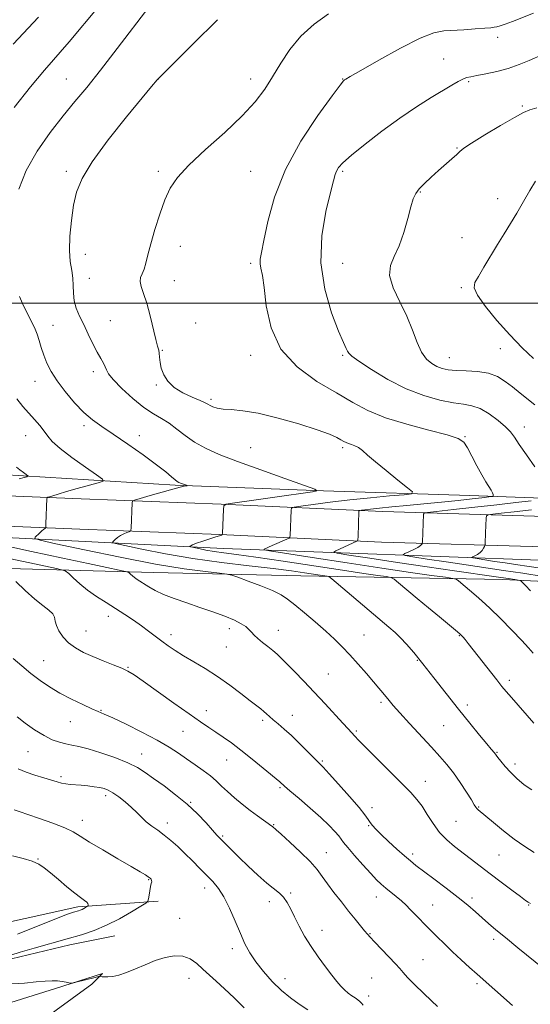
# Model space of a CAD drawing. Extents: x 2097300 to 2100200, y 314800 to 317700.
# Drawn here: x 2097628 to 2097849, y 316696 to 317123 of the extents above; entities that cross this region are included whole.
import ezdxf

# ---------------------------------------------------------------- set-up
doc = ezdxf.new("R2010")
doc.units = 0
doc.header["$MEASUREMENT"] = 0
for name, color, linetype, lineweight in [('32000', 7, 'Continuous', 0), ('DTM HARD BREAKLINE', 7, 'Continuous', 0), ('DTM SPOT ELEVATION', 2, 'Continuous', 13), ('INDEX CONTOUR', 41, 'Continuous', 13), ('INTERMEDIATE CONTOUR', 44, 'Continuous', 0)]:
    doc.layers.add(name, color=color, linetype=linetype, lineweight=lineweight)

msp = doc.modelspace()

# ---------------------------------------------------------------- linework, layer by layer
at = {"layer": '32000', "flags": 128}
msp.add_lwpolyline([(2100000, 317000), (2097500, 317000)], dxfattribs=at)
at = {"layer": 'DTM HARD BREAKLINE'}
for points in [[(2097500, 316928.981, 1201.04), (2097555.93, 316926.04, 1196.77), (2097619.89, 316925.54, 1192.7), (2097695.16, 316920.92, 1188.19), (2097759.54, 316918.48, 1185.94), (2097823.06, 316916.48, 1182.84), (2097893.85, 316913.81, 1177.01), (2097982.61, 316909.77, 1169.26), (2098052.77, 316910.94, 1165.23), (2098117.79, 316909.15, 1161.05), (2098146.88, 316908.16, 1158.64), (2098212.34, 316908.72, 1156.09), (2098254.71, 316913.23, 1154.46), (2098279.57, 316921.46, 1154.16), (2098293.72, 316929.31, 1154.59), (2098303.18, 316940.18, 1155.96)], [(2098293.2, 316895.67, 1152.72), (2098293.02, 316899.27, 1152.72), (2098234.12, 316898.26, 1153.5), (2098171.51, 316898, 1155.45), (2098088.51, 316899.29, 1159.99), (2098000.57, 316902.43, 1165.7), (2097928.47, 316902.21, 1171.67), (2097855.85, 316907.28, 1176.12), (2097785.22, 316909.43, 1181.3), (2097715.15, 316912.67, 1186.07), (2097654.33, 316914.96, 1189.11), (2097586.82, 316917.82, 1193.17), (2097532.21, 316918.81, 1197.04), (2097500, 316920.085, 1199.624)], [(2098293.25, 316886.07, 1152.72), (2098234.26, 316885.06, 1153.5), (2098171.44, 316884.8, 1155.45), (2098088.17, 316886.09, 1159.99), (2098000.35, 316889.23, 1165.7), (2097928.03, 316889.01, 1171.67), (2097855.19, 316894.09, 1176.12), (2097784.71, 316896.24, 1181.3), (2097714.6, 316899.48, 1186.07), (2097653.8, 316901.77, 1189.11), (2097586.42, 316904.63, 1193.17), (2097531.83, 316905.61, 1197.04), (2097500, 316906.87, 1199.594)], [(2097567.35, 316900.97, 1193.92), (2097716.2, 316893.48, 1185.13), (2097857.19, 316888.16, 1175.77), (2097972.88, 316883.38, 1167.11), (2098088.15, 316881.15, 1158.57), (2098200.44, 316880.21, 1152.82), (2098275.09, 316877.32, 1150.86), (2098296.54, 316870.42, 1149.63), (2098309.48, 316862.28, 1148.64), (2098312.3, 316829.29, 1150.52), (2098312.73, 316783.56, 1153.03), (2098312.39, 316709.55, 1154.67)], [(2097500, 316892.913, 1203.999), (2097585.99, 316885.76, 1198.5), (2097685.74, 316882.96, 1191.2), (2097749.75, 316881.61, 1188.88), (2097837.37, 316879.93, 1182.52), (2097924.35, 316875.71, 1176.62), (2098014.72, 316871.25, 1169.47), (2098096.82, 316870.67, 1163.53), (2098196.57, 316869.57, 1157.1), (2098265.68, 316866.71, 1154.42), (2098284.12, 316853.43, 1153.77), (2098295.96, 316836.36, 1155.14), (2098300.51, 316809.54, 1155.31), (2098303.49, 316763.38, 1157.42), (2098297.94, 316711.5, 1160.89), (2098289.95, 316637.74, 1164.2), (2098287.26, 316562.45, 1166.88), (2098286.14, 316503.33, 1168.8), (2098286.06, 316437.61, 1175.61), (2098286.36, 316364.23, 1184.06), (2098286.42, 316329.98, 1186.38), (2098290.54, 316300.82, 1185.72)], [(2097687.81, 316740.29, 1203.66), (2097652.92, 316737.9, 1206.34), (2097607.14, 316727.68, 1208.51), (2097599.88, 316719.63, 1208.95), (2097598.24, 316687.1, 1209.33), (2097612.45, 316679.16, 1208.44), (2097622.67, 316681.03, 1208.15), (2097635.03, 316686.72, 1206.97), (2097658.94, 316704.26, 1204.71), (2097663.64, 316708.92, 1203.76), (2097643.19, 316702.42, 1204.12), (2097614.01, 316693.2, 1204.27), (2097608.05, 316692.16, 1204.67), (2097601.68, 316693.89, 1204.35), (2097603.46, 316712.39, 1204.23), (2097620.49, 316714.44, 1203.68), (2097649.45, 316721.33, 1203.47), (2097669.03, 316725.28, 1203.15)]]:
    msp.add_polyline3d(points, dxfattribs=at)
at = {"layer": 'DTM SPOT ELEVATION'}
for p in [(2097835.04, 317115.4, 1181.6), (2097811.71, 317106.05, 1180.9), (2097647.89, 317097.27, 1188.89), (2097687.89, 317097.27, 1185.98), (2097727.89, 317097.27, 1184.59), (2097767.89, 317097.27, 1182.05), (2097822.51, 317096.16, 1179.8), (2097845.85, 317085.57, 1178.2), (2097817.43, 317067.3, 1178.1), (2097647.89, 317057.27, 1186.34), (2097687.89, 317057.27, 1184.32), (2097727.89, 317057.27, 1182.9), (2097767.89, 317057.27, 1179.75), (2097801.55, 317048.23, 1177.9), (2097835.16, 317045.39, 1176.8), (2097819.6, 317028.37, 1177.1), (2097697.42, 317024.64, 1183.3), (2097656.15, 317021.2, 1185.4), (2097727.89, 317017.27, 1182.31), (2097767.89, 317017.27, 1178.84), (2097657.92, 317010.68, 1184.9), (2097694.85, 317009.8, 1183.3), (2097819.37, 317006.7, 1176.3), (2097642.12, 316990.37, 1187.2), (2097667.03, 316992.41, 1184.9), (2097704.02, 316991.41, 1183.3), (2097689.62, 316979.54, 1183.9), (2097727.89, 316977.27, 1182.47), (2097767.89, 316977.27, 1180.18), (2097836.29, 316980.26, 1176.7), (2097814.1, 316976.31, 1177.2), (2097659.6, 316970.2, 1186.5), (2097634.27, 316965.99, 1188.7), (2097687.02, 316964.44, 1184.1), (2097710.76, 316958.16, 1183.7), (2097655.58, 316946.83, 1188.3), (2097630.24, 316942.47, 1190.9), (2097679.62, 316942.4, 1187.6), (2097846.64, 316946.19, 1179.4), (2097820.94, 316942.03, 1181.9), (2097727.89, 316937.27, 1185.08), (2097767.89, 316937.27, 1184.31), (2097666.13, 316863.97, 1194.6), (2097656.4, 316857.6, 1195.1), (2097718.67, 316858.62, 1192.5), (2097739.85, 316857.93, 1191.3), (2097693.35, 316856.09, 1193.5), (2097777.15, 316855.84, 1189.1), (2097818.43, 316855.55, 1186.1), (2097717.32, 316850.73, 1192.9), (2097638.05, 316844.8, 1197.1), (2097800.23, 316844.9, 1188.1), (2097674.63, 316841.82, 1195.9), (2097761.66, 316838.89, 1191.1), (2097840.17, 316836.18, 1185.6), (2097662.95, 316823.18, 1197.9), (2097708.75, 316823.09, 1195.4), (2097784.54, 316826.58, 1190.3), (2097821.93, 316825.46, 1187.6), (2097649.69, 316818.22, 1198.8), (2097733.08, 316818.82, 1194.3), (2097746.06, 316821, 1193.3), (2097698.59, 316814.09, 1196.8), (2097773.75, 316814.26, 1191.8), (2097811.7, 316816.5, 1188.9), (2097631.27, 316805.28, 1200.9), (2097680.58, 316804.21, 1199.3), (2097717.5, 316801.66, 1196.8), (2097759, 316801.2, 1193.8), (2097834.77, 316804.91, 1187.9), (2097842.62, 316799.84, 1187.6), (2097645.64, 316794.31, 1201.7), (2097740.62, 316789.54, 1196.2), (2097803.66, 316792.36, 1191.3), (2097665.07, 316786.05, 1202.4), (2097701.89, 316783.16, 1199.9), (2097780.51, 316780.89, 1193.5), (2097826.82, 316781.2, 1189.9), (2097654.84, 316775.45, 1203.4), (2097691.82, 316774.27, 1201.5), (2097737.86, 316773.56, 1197.9), (2097779.17, 316773.15, 1194.1), (2097817.06, 316774.97, 1190.9), (2097715.78, 316768.61, 1199.8), (2097635.63, 316758.67, 1205.9), (2097760.78, 316761.3, 1197.2), (2097798.19, 316760.84, 1193.6), (2097835.74, 316760.31, 1190.9), (2097683.67, 316749.71, 1204.1), (2097707.92, 316746.01, 1202.6), (2097745.23, 316743.91, 1199.8), (2097782.41, 316742.06, 1196.7), (2097823.9, 316741.74, 1193.6), (2097736.03, 316740.02, 1200.5), (2097806.86, 316738.58, 1195.2), (2097848.49, 316738.61, 1192.1), (2097697.14, 316732.91, 1203.1), (2097758.86, 316727.57, 1199.4), (2097779.66, 316726.17, 1197.9), (2097833.41, 316723.74, 1194.4), (2097719.97, 316719.64, 1202.5), (2097802.74, 316714.87, 1197.1), (2097701.1, 316706.73, 1204.7), (2097742.76, 316706.71, 1201.2), (2097780.43, 316706.96, 1199.1), (2097826.07, 316704.52, 1196.3), (2097779.09, 316699.2, 1199.5)]:
    msp.add_point(p, dxfattribs=at)
at = {"layer": 'INDEX CONTOUR'}
for points in [[(2097625.224, 317084.858, 1190), (2097632.414, 317093.858, 1190), (2097638.458, 317101.089, 1190), (2097649.169, 317113.454, 1190), (2097661.775, 317128.442, 1190)], [(2097851.173, 316928.928, 1180), (2097847.626, 316934.068, 1180), (2097844.483, 316938.561, 1180), (2097842.348, 316941.718, 1180), (2097840.643, 316944.034, 1180), (2097838.494, 316946.296, 1180), (2097835.279, 316949.054, 1180), (2097831.391, 316951.898, 1180), (2097827.474, 316954.179, 1180), (2097823.946, 316955.454, 1180), (2097820.314, 316956.112, 1180), (2097815.858, 316956.748, 1180), (2097810.046, 316957.895, 1180), (2097803.095, 316959.839, 1180), (2097795.411, 316962.807, 1180), (2097787.503, 316966.824, 1180), (2097780.296, 316971.122, 1180), (2097774.818, 316974.736, 1180), (2097771.76, 316976.969, 1180), (2097770.468, 316978.197, 1180), (2097769.947, 316979.066, 1180), (2097769.316, 316980.288, 1180), (2097768.131, 316982.835, 1180), (2097766.059, 316987.746, 1180), (2097763.031, 316995.707, 1180), (2097760.035, 317005.989, 1180), (2097758.324, 317017.514, 1180), (2097758.747, 317029.175, 1180), (2097760.538, 317039.752, 1180), (2097762.528, 317047.999, 1180), (2097763.811, 317053.079, 1180), (2097764.538, 317055.791, 1180), (2097765.123, 317057.344, 1180), (2097766.033, 317058.838, 1180), (2097767.96, 317060.949, 1180), (2097771.646, 317064.243, 1180), (2097777.538, 317069.044, 1180), (2097784.885, 317074.708, 1180), (2097792.64, 317080.346, 1180), (2097799.885, 317085.223, 1180), (2097806.224, 317089.213, 1180), (2097815.219, 317094.653, 1180), (2097817.954, 317096.259, 1180), (2097819.939, 317097.288, 1180), (2097821.565, 317097.889, 1180), (2097823.397, 317098.294, 1180), (2097826.047, 317098.752, 1180), (2097829.93, 317099.473, 1180), (2097834.67, 317100.513, 1180), (2097839.694, 317101.886, 1180), (2097844.483, 317103.559, 1180), (2097848.739, 317105.305, 1180), (2097854.745, 317107.971, 1180)], [(2097850.971, 316761.405, 1190), (2097846.865, 316764.058, 1190), (2097842.289, 316767.262, 1190), (2097837.594, 316770.871, 1190), (2097833.278, 316774.394, 1190), (2097826.605, 316780.017, 1190), (2097826.042, 316780.569, 1190), (2097825.622, 316781.133, 1190), (2097824.958, 316782.202, 1190), (2097823.677, 316784.287, 1190), (2097821.534, 316787.687, 1190), (2097818.806, 316791.85, 1190), (2097815.9, 316796.011, 1190), (2097813.081, 316799.644, 1190), (2097810.042, 316803.163, 1190), (2097806.329, 316807.22, 1190), (2097796.873, 316817.451, 1190), (2097792.689, 316822.032, 1190), (2097789.821, 316825.266, 1190), (2097787.977, 316827.445, 1190), (2097785.283, 316830.75, 1190), (2097783.599, 316832.76, 1190), (2097781.272, 316835.478, 1190), (2097778.127, 316839.101, 1190), (2097774.506, 316843.21, 1190), (2097770.884, 316847.24, 1190), (2097767.573, 316850.786, 1190), (2097764.263, 316854.102, 1190), (2097760.485, 316857.607, 1190), (2097755.972, 316861.555, 1190), (2097751.268, 316865.533, 1190), (2097747.116, 316868.966, 1190), (2097743.967, 316871.458, 1190), (2097741.082, 316873.346, 1190), (2097737.426, 316875.15, 1190), (2097732.368, 316877.231, 1190), (2097726.895, 316879.314, 1190), (2097722.396, 316880.968, 1190), (2097719.733, 316881.895, 1190), (2097717.642, 316882.351, 1190), (2097714.334, 316882.725, 1190), (2097708.291, 316883.385, 1190), (2097699.095, 316884.615, 1190), (2097686.604, 316886.675, 1190), (2097671.248, 316889.643, 1190), (2097655.75, 316892.872, 1190), (2097643.403, 316895.531, 1190), (2097636.622, 316897.033, 1190), (2097634.291, 316897.749, 1190), (2097634.41, 316898.295, 1190), (2097636.331, 316900.157, 1190), (2097637.33, 316901.086, 1190), (2097638.064, 316901.717, 1190), (2097638.543, 316902.08, 1190), (2097638.825, 316902.268, 1190), (2097638.972, 316902.422, 1190), (2097639.042, 316902.901, 1190), (2097639.098, 316904.113, 1190), (2097639.516, 316915.105, 1190), (2097639.565, 316915.456, 1190), (2097639.84, 316915.668, 1190), (2097640.574, 316915.92, 1190), (2097642.007, 316916.371, 1190), (2097644.381, 316917.088, 1190), (2097647.942, 316918.115, 1190), (2097652.697, 316919.439, 1190), (2097661.759, 316921.909, 1190), (2097663.863, 316922.616, 1190), (2097663.69, 316923.524, 1190), (2097661.092, 316925.413, 1190), (2097656.214, 316928.768, 1190), (2097650.375, 316932.909, 1190), (2097645.188, 316936.862, 1190), (2097641.844, 316939.897, 1190), (2097639.849, 316942.258, 1190), (2097638.288, 316944.436, 1190), (2097636.415, 316946.823, 1190), (2097634.175, 316949.441, 1190), (2097629.058, 316955.129, 1190), (2097626.456, 316958.374, 1190)], [(2097854.874, 316881.317, 1180), (2097846.02, 316882.697, 1180), (2097837.683, 316883.936, 1180), (2097821.39, 316886.292, 1180), (2097812.684, 316887.597, 1180), (2097804.55, 316888.844, 1180), (2097798.315, 316889.811, 1180), (2097794.959, 316890.364, 1180), (2097794.061, 316890.723, 1180), (2097794.853, 316891.194, 1180), (2097796.593, 316891.995, 1180), (2097798.665, 316892.986, 1180), (2097800.478, 316893.938, 1180), (2097801.585, 316894.666, 1180), (2097802.102, 316895.165, 1180), (2097802.29, 316895.474, 1180), (2097802.368, 316895.694, 1180), (2097802.413, 316896.18, 1180), (2097802.918, 316908.339, 1180), (2097803.147, 316908.75, 1180), (2097804.622, 316909.053, 1180), (2097808.608, 316909.507, 1180), (2097815.865, 316910.3, 1180), (2097825.144, 316911.326, 1180), (2097834.693, 316912.406, 1180), (2097843.007, 316913.383, 1180), (2097849.568, 316914.182, 1180)], [(2097776.665, 316695.173, 1200), (2097775.966, 316696.036, 1200), (2097775.234, 316696.794, 1200), (2097774.375, 316697.514, 1200), (2097773.272, 316698.304, 1200), (2097771.857, 316699.254, 1200), (2097770.25, 316700.398, 1200), (2097768.619, 316701.755, 1200), (2097767.054, 316703.377, 1200), (2097765.337, 316705.462, 1200), (2097763.173, 316708.239, 1200), (2097760.382, 316711.852, 1200), (2097757.233, 316716.079, 1200), (2097754.111, 316720.613, 1200), (2097751.335, 316725.164, 1200), (2097748.954, 316729.517, 1200), (2097746.954, 316733.476, 1200), (2097745.286, 316736.882, 1200), (2097743.771, 316739.718, 1200), (2097742.199, 316742.004, 1200), (2097740.356, 316743.851, 1200), (2097734.949, 316748.187, 1200), (2097731.071, 316751.59, 1200), (2097726.87, 316755.482, 1200), (2097722.977, 316759.205, 1200), (2097719.893, 316762.234, 1200), (2097717.589, 316764.554, 1200), (2097714.61, 316767.613, 1200), (2097713.273, 316769.035, 1200), (2097711.387, 316771.117, 1200), (2097708.561, 316774.257, 1200), (2097704.836, 316778.168, 1200), (2097700.36, 316782.396, 1200), (2097695.354, 316786.528, 1200), (2097690.32, 316790.321, 1200), (2097685.827, 316793.575, 1200), (2097682.198, 316796.176, 1200), (2097678.749, 316798.357, 1200), (2097674.547, 316800.436, 1200), (2097669.003, 316802.628, 1200), (2097662.907, 316804.722, 1200), (2097657.393, 316806.404, 1200), (2097653.3, 316807.46, 1200), (2097650.276, 316808.092, 1200), (2097647.673, 316808.605, 1200), (2097644.929, 316809.292, 1200), (2097641.831, 316810.402, 1200), (2097638.25, 316812.174, 1200), (2097634.178, 316814.712, 1200), (2097630.078, 316817.599, 1200), (2097626.533, 316820.285, 1200)]]:
    msp.add_polyline3d(points, dxfattribs=at)
at = {"layer": 'INTERMEDIATE CONTOUR'}
for points in [[(2097627.34, 317049.406, 1188), (2097630.547, 317057.6, 1188), (2097635.296, 317065.973, 1188), (2097640.938, 317074.045, 1188), (2097646.596, 317081.296, 1188), (2097651.68, 317087.508, 1188), (2097656.765, 317093.674, 1188), (2097662.712, 317101.092, 1188), (2097669.994, 317110.492, 1188), (2097683.785, 317128.533, 1188)], [(2097624.906, 317112.388, 1192), (2097635.897, 317124.16, 1192)], [(2097850.72, 316817.574, 1186), (2097841.032, 316828.718, 1186), (2097838.793, 316831.329, 1186), (2097836.947, 316833.571, 1186), (2097834.683, 316836.427, 1186), (2097822.346, 316852.188, 1186), (2097820.989, 316853.893, 1186), (2097820.184, 316854.875, 1186), (2097819.572, 316855.56, 1186), (2097818.646, 316856.412, 1186), (2097816.867, 316857.908, 1186), (2097809.792, 316863.732, 1186), (2097805.078, 316867.64, 1186), (2097800.125, 316871.792, 1186), (2097792.109, 316878.573, 1186), (2097790.123, 316880.188, 1186), (2097788.733, 316880.874, 1186), (2097786.748, 316881.216, 1186), (2097783.069, 316881.725, 1186), (2097776.967, 316882.6, 1186), (2097767.803, 316883.962, 1186), (2097742.072, 316887.883, 1186), (2097730.187, 316889.654, 1186), (2097721.783, 316890.83, 1186), (2097716.202, 316891.567, 1186), (2097712.131, 316892.139, 1186), (2097708.531, 316892.758, 1186), (2097705.446, 316893.367, 1186), (2097703.195, 316893.846, 1186), (2097701.986, 316894.117, 1186), (2097701.585, 316894.26, 1186), (2097701.649, 316894.4, 1186), (2097701.954, 316894.648, 1186), (2097702.749, 316895.074, 1186), (2097704.404, 316895.737, 1186), (2097707.09, 316896.65, 1186), (2097710.179, 316897.638, 1186), (2097712.844, 316898.476, 1186), (2097714.461, 316898.999, 1186), (2097715.211, 316899.259, 1186), (2097715.477, 316899.366, 1186), (2097715.587, 316899.494, 1186), (2097715.65, 316900.081, 1186), (2097716.087, 316910.424, 1186), (2097716.292, 316911.991, 1186), (2097717.304, 316912.698, 1186), (2097719.991, 316913.152, 1186), (2097731.366, 316914.738, 1186), (2097738.368, 316915.727, 1186), (2097754.695, 316918.087, 1186), (2097756.652, 316918.495, 1186), (2097755.751, 316919.214, 1186), (2097751.221, 316920.86, 1186), (2097742.811, 316923.816, 1186), (2097732.362, 316927.532, 1186), (2097722.237, 316931.227, 1186), (2097714.287, 316934.312, 1186), (2097708.315, 316936.977, 1186), (2097703.613, 316939.606, 1186), (2097699.567, 316942.461, 1186), (2097695.933, 316945.32, 1186), (2097692.559, 316947.837, 1186), (2097689.262, 316949.844, 1186), (2097685.73, 316951.872, 1186), (2097681.62, 316954.628, 1186), (2097676.806, 316958.538, 1186), (2097672.035, 316962.903, 1186), (2097668.271, 316966.745, 1186), (2097666.188, 316969.344, 1186), (2097665.289, 316971.02, 1186), (2097664.788, 316972.354, 1186), (2097664.029, 316973.874, 1186), (2097662.885, 316975.891, 1186), (2097661.363, 316978.666, 1186), (2097659.5, 316982.328, 1186), (2097657.466, 316986.491, 1186), (2097655.459, 316990.641, 1186), (2097653.67, 316994.379, 1186), (2097652.25, 316997.781, 1186), (2097651.341, 317001.037, 1186), (2097650.997, 317004.304, 1186), (2097650.929, 317007.591, 1186), (2097650.763, 317010.87, 1186), (2097650.248, 317014.207, 1186), (2097649.629, 317018.04, 1186), (2097649.275, 317022.9, 1186), (2097649.464, 317029.076, 1186), (2097650.12, 317035.899, 1186), (2097651.076, 317042.454, 1186), (2097652.353, 317048.201, 1186), (2097654.73, 317054.077, 1186), (2097659.173, 317061.392, 1186), (2097666.14, 317070.864, 1186), (2097674.051, 317080.852, 1186), (2097680.818, 317089.122, 1186), (2097684.87, 317094.021, 1186), (2097687.336, 317096.961, 1186), (2097687.869, 317097.542, 1186), (2097689.75, 317099.441, 1186), (2097694.511, 317104.18, 1186), (2097703.023, 317112.631, 1186), (2097713.503, 317123.057, 1186)], [(2097850.557, 316847.941, 1184), (2097848.539, 316850.275, 1184), (2097845.58, 316853.458, 1184), (2097841.241, 316857.944, 1184), (2097836.264, 316862.975, 1184), (2097831.679, 316867.495, 1184), (2097828.262, 316870.713, 1184), (2097825.754, 316872.928, 1184), (2097818.121, 316879.353, 1184), (2097817.15, 316880.057, 1184), (2097815.678, 316880.469, 1184), (2097812.441, 316880.942, 1184), (2097806.375, 316881.779, 1184), (2097797.208, 316883.079, 1184), (2097784.862, 316884.892, 1184), (2097769.805, 316887.174, 1184), (2097754.672, 316889.505, 1184), (2097742.642, 316891.373, 1184), (2097736.032, 316892.413, 1184), (2097733.728, 316892.855, 1184), (2097733.753, 316893.08, 1184), (2097737.316, 316894.681, 1184), (2097743.59, 316897.444, 1184), (2097744.601, 316897.923, 1184), (2097744.983, 316898.333, 1184), (2097745.062, 316899.028, 1184), (2097745.506, 316910.02, 1184), (2097745.695, 316910.916, 1184), (2097746.777, 316911.387, 1184), (2097749.678, 316911.836, 1184), (2097755.045, 316912.572, 1184), (2097762.402, 316913.529, 1184), (2097770.993, 316914.546, 1184), (2097779.981, 316915.48, 1184), (2097788.213, 316916.254, 1184), (2097794.456, 316916.806, 1184), (2097797.736, 316917.2, 1184), (2097798.136, 316917.986, 1184), (2097795.997, 316919.838, 1184), (2097791.819, 316923.155, 1184), (2097786.73, 316927.237, 1184), (2097782.017, 316931.109, 1184), (2097778.66, 316934.001, 1184), (2097776.41, 316935.958, 1184), (2097774.714, 316937.231, 1184), (2097773.128, 316938.054, 1184), (2097771.646, 316938.595, 1184), (2097770.37, 316939.007, 1184), (2097769.342, 316939.431, 1184), (2097768.346, 316939.961, 1184), (2097767.103, 316940.678, 1184), (2097765.247, 316941.676, 1184), (2097762.058, 316943.079, 1184), (2097756.731, 316945.022, 1184), (2097748.877, 316947.518, 1184), (2097739.794, 316950.094, 1184), (2097731.199, 316952.152, 1184), (2097724.455, 316953.273, 1184), (2097719.502, 316953.736, 1184), (2097715.924, 316953.995, 1184), (2097713.343, 316954.41, 1184), (2097711.528, 316954.963, 1184), (2097710.287, 316955.542, 1184), (2097709.348, 316956.087, 1184), (2097708.143, 316956.747, 1184), (2097706.022, 316957.722, 1184), (2097702.6, 316959.171, 1184), (2097698.537, 316961.082, 1184), (2097694.751, 316963.403, 1184), (2097691.972, 316966.056, 1184), (2097690.168, 316968.874, 1184), (2097689.117, 316971.668, 1184), (2097688.597, 316974.257, 1184), (2097688.385, 316976.498, 1184), (2097688.257, 316978.257, 1184), (2097688.013, 316979.577, 1184), (2097687.545, 316981.218, 1184), (2097686.765, 316984.113, 1184), (2097684.252, 316994.532, 1184), (2097682.795, 316999.963, 1184), (2097681.429, 317004.168, 1184), (2097680.384, 317007.212, 1184), (2097679.9, 317009.422, 1184), (2097680.127, 317011.137, 1184), (2097680.833, 317012.753, 1184), (2097681.693, 317014.68, 1184), (2097682.479, 317017.302, 1184), (2097683.354, 317020.909, 1184), (2097684.581, 317025.768, 1184), (2097686.333, 317031.932, 1184), (2097688.449, 317038.614, 1184), (2097690.681, 317044.816, 1184), (2097692.983, 317049.886, 1184), (2097696.121, 317054.556, 1184), (2097701.064, 317059.903, 1184), (2097708.331, 317066.654, 1184), (2097716.644, 317074.128, 1184), (2097724.274, 317081.294, 1184), (2097729.926, 317087.4, 1184), (2097734.033, 317092.826, 1184), (2097737.46, 317098.234, 1184), (2097740.977, 317104.098, 1184), (2097744.975, 317110.155, 1184), (2097749.749, 317115.954, 1184), (2097755.452, 317121.121, 1184), (2097761.675, 317125.597, 1184)], [(2097849.398, 316875, 1182), (2097847.156, 316877.308, 1182), (2097845.915, 316878.621, 1182), (2097845.259, 316879.286, 1182), (2097844.765, 316879.573, 1182), (2097844.013, 316879.726, 1182), (2097842.522, 316879.965, 1182), (2097839.591, 316880.407, 1182), (2097834.459, 316881.144, 1182), (2097816.395, 316883.682, 1182), (2097804.463, 316885.409, 1182), (2097791.641, 316887.331, 1182), (2097779.66, 316889.168, 1182), (2097770.478, 316890.592, 1182), (2097765.515, 316891.397, 1182), (2097764.048, 316891.859, 1182), (2097764.821, 316892.373, 1182), (2097774.049, 316896.552, 1182), (2097774.314, 316896.737, 1182), (2097774.429, 316897.265, 1182), (2097774.494, 316898.591, 1182), (2097774.924, 316909.583, 1182), (2097774.973, 316909.815, 1182), (2097775.253, 316909.937, 1182), (2097776.005, 316910.054, 1182), (2097777.48, 316910.252, 1182), (2097779.973, 316910.551, 1182), (2097783.79, 316910.954, 1182), (2097789.117, 316911.461, 1182), (2097795.667, 316912.07, 1182), (2097803.031, 316912.777, 1182), (2097810.732, 316913.563, 1182), (2097818.015, 316914.341, 1182), (2097824.052, 316915.008, 1182), (2097828.234, 316915.485, 1182), (2097832.243, 316915.968, 1182), (2097832.956, 316916.07, 1182), (2097833.204, 316916.192, 1182), (2097833.199, 316916.439, 1182), (2097833.098, 316916.905, 1182), (2097832.832, 316917.655, 1182), (2097832.277, 316918.742, 1182), (2097829.978, 316922.39, 1182), (2097828.222, 316925.401, 1182), (2097826.123, 316929.34, 1182), (2097823.952, 316933.536, 1182), (2097822.036, 316937.136, 1182), (2097820.408, 316939.542, 1182), (2097817.93, 316941.188, 1182), (2097813.171, 316942.766, 1182), (2097805.272, 316944.826, 1182), (2097795.671, 316947.359, 1182), (2097786.374, 316950.215, 1182), (2097778.824, 316953.31, 1182), (2097772.194, 316956.815, 1182), (2097765.094, 316960.966, 1182), (2097756.646, 316966.013, 1182), (2097748.045, 316972.261, 1182), (2097741, 316980.029, 1182), (2097736.756, 316989.305, 1182), (2097734.696, 316998.757, 1182), (2097733.735, 317006.722, 1182), (2097732.991, 317011.983, 1182), (2097732.387, 317015.106, 1182), (2097732.05, 317017.107, 1182), (2097732.093, 317019.023, 1182), (2097732.594, 317021.99, 1182), (2097733.62, 317027.166, 1182), (2097735.327, 317035.354, 1182), (2097738.242, 317045.935, 1182), (2097742.983, 317057.932, 1182), (2097749.756, 317070.271, 1182), (2097757.122, 317081.473, 1182), (2097763.233, 317089.96, 1182), (2097766.723, 317094.657, 1182), (2097768.168, 317096.502, 1182), (2097768.626, 317096.936, 1182), (2097769.193, 317097.282, 1182), (2097771.112, 317098.397, 1182), (2097775.665, 317101.019, 1182), (2097783.521, 317105.504, 1182), (2097792.914, 317110.693, 1182), (2097801.468, 317115.042, 1182), (2097807.448, 317117.41, 1182), (2097811.689, 317118.26, 1182), (2097820.435, 317118.691, 1182), (2097825.395, 317119.025, 1182), (2097829.523, 317119.343, 1182), (2097832.094, 317119.569, 1182), (2097833.572, 317119.758, 1182), (2097834.714, 317120.001, 1182), (2097836.201, 317120.401, 1182), (2097838.398, 317121.112, 1182), (2097841.592, 317122.298, 1182), (2097850.606, 317125.916, 1182)], [(2097851.259, 316955.776, 1178), (2097844.84, 316960.95, 1178), (2097841.554, 316963.577, 1178), (2097838.365, 316966.012, 1178), (2097834.99, 316968.061, 1178), (2097831.058, 316969.524, 1178), (2097826.377, 316970.288, 1178), (2097821.477, 316970.59, 1178), (2097817.068, 316970.753, 1178), (2097813.672, 316971.058, 1178), (2097811.047, 316971.605, 1178), (2097808.76, 316972.452, 1178), (2097806.471, 316973.704, 1178), (2097804.206, 316975.659, 1178), (2097802.082, 316978.666, 1178), (2097800.139, 316982.952, 1178), (2097798.109, 316988.272, 1178), (2097795.644, 316994.261, 1178), (2097792.624, 317000.528, 1178), (2097789.818, 317006.586, 1178), (2097788.221, 317011.922, 1178), (2097788.523, 317016.26, 1178), (2097790.19, 317020.273, 1178), (2097792.383, 317024.871, 1178), (2097794.399, 317030.615, 1178), (2097796.081, 317036.669, 1178), (2097797.41, 317041.849, 1178), (2097798.44, 317045.315, 1178), (2097799.518, 317047.603, 1178), (2097801.064, 317049.596, 1178), (2097803.376, 317051.987, 1178), (2097806.264, 317054.723, 1178), (2097809.414, 317057.566, 1178), (2097815.26, 317062.673, 1178), (2097817.343, 317064.541, 1178), (2097818.726, 317065.856, 1178), (2097820.442, 317067.235, 1178), (2097823.793, 317069.455, 1178), (2097829.55, 317072.985, 1178), (2097836.379, 317077.048, 1178), (2097842.419, 317080.556, 1178), (2097846.358, 317082.717, 1178), (2097849.098, 317083.91, 1178), (2097852.091, 317084.81, 1178)], [(2097850.604, 316975.96, 1176), (2097845.796, 316980.567, 1176), (2097840.363, 316986.162, 1176), (2097834.8, 316992.416, 1176), (2097829.856, 316998.491, 1176), (2097826.339, 317003.418, 1176), (2097824.847, 317006.6, 1176), (2097825.125, 317008.911, 1176), (2097826.705, 317011.597, 1176), (2097829.138, 317015.572, 1176), (2097835.049, 317025.453, 1176), (2097837.883, 317030.077, 1176), (2097840.609, 317034.497, 1176), (2097843.381, 317039.084, 1176), (2097846.275, 317044.04, 1176), (2097849.067, 317048.877, 1176), (2097851.453, 317052.934, 1176)], [(2097849.927, 316788.656, 1188), (2097846.585, 316790.868, 1188), (2097843.431, 316793.516, 1188), (2097840.623, 316796.272, 1188), (2097838.292, 316798.838, 1188), (2097836.48, 316801.025, 1188), (2097835.203, 316802.673, 1188), (2097833.709, 316804.66, 1188), (2097832.315, 316806.31, 1188), (2097830.415, 316808.587, 1188), (2097827.271, 316812.397, 1188), (2097823.071, 316817.553, 1188), (2097818.122, 316823.719, 1188), (2097812.76, 316830.504, 1188), (2097807.43, 316837.28, 1188), (2097802.605, 316843.361, 1188), (2097798.646, 316848.214, 1188), (2097795.479, 316851.919, 1188), (2097792.917, 316854.706, 1188), (2097790.658, 316856.914, 1188), (2097787.929, 316859.309, 1188), (2097763.095, 316880.319, 1188), (2097761.787, 316881.278, 1188), (2097761.055, 316881.49, 1188), (2097758.066, 316881.912, 1188), (2097751.277, 316882.925, 1188), (2097745.608, 316883.711, 1188), (2097737.711, 316884.69, 1188), (2097727.319, 316885.873, 1188), (2097715.294, 316887.31, 1188), (2097702.778, 316889.057, 1188), (2097690.9, 316891.097, 1188), (2097680.724, 316893.106, 1188), (2097673.299, 316894.689, 1188), (2097669.31, 316895.581, 1188), (2097667.988, 316896.054, 1188), (2097668.2, 316896.514, 1188), (2097668.986, 316897.265, 1188), (2097670.083, 316898.201, 1188), (2097671.402, 316899.115, 1188), (2097672.831, 316899.839, 1188), (2097674.171, 316900.356, 1188), (2097675.201, 316900.688, 1188), (2097675.765, 316900.913, 1188), (2097675.987, 316901.338, 1188), (2097676.056, 316902.33, 1188), (2097676.504, 316913.321, 1188), (2097676.653, 316913.923, 1188), (2097677.544, 316914.393, 1188), (2097679.94, 316915.133, 1188), (2097684.247, 316916.408, 1188), (2097689.445, 316917.926, 1188), (2097694.157, 316919.26, 1188), (2097697.316, 316920.082, 1188), (2097699.098, 316920.476, 1188), (2097700.395, 316920.695, 1188), (2097700.404, 316920.77, 1188), (2097700.024, 316920.915, 1188), (2097697.509, 316921.814, 1188), (2097696.79, 316922.11, 1188), (2097696.066, 316922.535, 1188), (2097695.099, 316923.29, 1188), (2097693.604, 316924.584, 1188), (2097691.098, 316926.667, 1188), (2097687.054, 316929.796, 1188), (2097681.236, 316934.046, 1188), (2097674.582, 316938.748, 1188), (2097668.323, 316943.048, 1188), (2097663.368, 316946.371, 1188), (2097659.34, 316949.258, 1188), (2097655.535, 316952.527, 1188), (2097651.457, 316956.753, 1188), (2097647.414, 316961.537, 1188), (2097643.917, 316966.235, 1188), (2097641.344, 316970.351, 1188), (2097639.534, 316973.978, 1188), (2097638.192, 316977.359, 1188), (2097637.067, 316980.66, 1188), (2097636.081, 316983.754, 1188), (2097635.204, 316986.441, 1188), (2097634.385, 316988.62, 1188), (2097633.503, 316990.59, 1188), (2097632.419, 316992.751, 1188), (2097631.036, 316995.447, 1188), (2097629.417, 316998.793, 1188), (2097627.666, 317002.848, 1188)], [(2097627.472, 316923.664, 1192), (2097629.577, 316924.276, 1192), (2097630.745, 316924.599, 1192), (2097631.29, 316924.782, 1192), (2097631.246, 316925.017, 1192), (2097630.572, 316925.507, 1192), (2097629.301, 316926.388, 1192), (2097627.747, 316927.54, 1192), (2097626.293, 316928.776, 1192)], [(2097857.581, 316884.251, 1178), (2097848.767, 316885.628, 1178), (2097842.904, 316886.505, 1178), (2097838.317, 316887.175, 1178), (2097833.727, 316887.863, 1178), (2097826.152, 316889.031, 1178), (2097824.383, 316889.322, 1178), (2097823.909, 316889.511, 1178), (2097824.327, 316889.759, 1178), (2097825.252, 316890.198, 1178), (2097826.401, 316890.839, 1178), (2097827.51, 316891.662, 1178), (2097828.367, 316892.62, 1178), (2097828.963, 316893.558, 1178), (2097829.336, 316894.295, 1178), (2097829.53, 316894.729, 1178), (2097829.609, 316895.085, 1178), (2097829.641, 316895.668, 1178), (2097829.835, 316900.26, 1178), (2097830.146, 316906.66, 1178), (2097830.297, 316907.656, 1178), (2097831.026, 316908.097, 1178), (2097832.959, 316908.359, 1178), (2097836.631, 316908.763, 1178), (2097842.214, 316909.396, 1178), (2097849.792, 316910.29, 1178)], [(2097849.313, 316739.228, 1192), (2097848.354, 316739.861, 1192), (2097847.213, 316740.659, 1192), (2097844.939, 316742.311, 1192), (2097841.22, 316745.065, 1192), (2097836.597, 316748.526, 1192), (2097831.823, 316752.138, 1192), (2097827.499, 316755.455, 1192), (2097816.404, 316764.017, 1192), (2097813.02, 316766.899, 1192), (2097809.888, 316770.175, 1192), (2097807.077, 316773.969, 1192), (2097804.556, 316777.909, 1192), (2097802.275, 316781.499, 1192), (2097800.079, 316784.469, 1192), (2097797.412, 316787.457, 1192), (2097793.619, 316791.324, 1192), (2097777.792, 316807.167, 1192), (2097774.751, 316810.266, 1192), (2097773.155, 316811.943, 1192), (2097770.177, 316815.123, 1192), (2097767.964, 316817.527, 1192), (2097760.203, 316826.041, 1192), (2097755.532, 316831.075, 1192), (2097750.994, 316835.842, 1192), (2097746.92, 316840.033, 1192), (2097743.607, 316843.399, 1192), (2097741.214, 316845.809, 1192), (2097739.357, 316847.586, 1192), (2097737.516, 316849.167, 1192), (2097735.324, 316850.889, 1192), (2097733.01, 316852.682, 1192), (2097730.956, 316854.376, 1192), (2097729.433, 316855.844, 1192), (2097728.263, 316857.129, 1192), (2097727.156, 316858.318, 1192), (2097725.807, 316859.499, 1192), (2097723.847, 316860.775, 1192), (2097720.892, 316862.249, 1192), (2097716.692, 316863.989, 1192), (2097711.548, 316865.909, 1192), (2097705.895, 316867.889, 1192), (2097700.163, 316869.827, 1192), (2097694.767, 316871.696, 1192), (2097690.113, 316873.488, 1192), (2097686.5, 316875.186, 1192), (2097683.783, 316876.732, 1192), (2097678.704, 316879.996, 1192), (2097677.571, 316880.795, 1192), (2097676.592, 316881.588, 1192), (2097675.797, 316882.307, 1192), (2097675.236, 316882.848, 1192), (2097674.788, 316883.174, 1192), (2097673.645, 316883.498, 1192), (2097670.827, 316884.099, 1192), (2097665.498, 316885.214, 1192), (2097657.393, 316886.925, 1192), (2097646.392, 316889.272, 1192), (2097632.874, 316892.182, 1192), (2097608.373, 316897.488, 1192)], [(2097855.093, 316710.987, 1194), (2097843.916, 316720.018, 1194), (2097838.439, 316724.475, 1194), (2097834.276, 316727.927, 1194), (2097831.122, 316730.622, 1194), (2097828.382, 316733.039, 1194), (2097825.506, 316735.603, 1194), (2097822.128, 316738.526, 1194), (2097817.929, 316741.969, 1194), (2097812.799, 316745.958, 1194), (2097807.466, 316749.985, 1194), (2097799.646, 316755.826, 1194), (2097797.205, 316757.751, 1194), (2097794.658, 316759.938, 1194), (2097791.377, 316762.905, 1194), (2097787.786, 316766.233, 1194), (2097784.574, 316769.268, 1194), (2097782.267, 316771.518, 1194), (2097780.746, 316773.139, 1194), (2097779.732, 316774.448, 1194), (2097778.871, 316775.814, 1194), (2097777.524, 316777.805, 1194), (2097774.979, 316781.044, 1194), (2097770.854, 316785.824, 1194), (2097766.09, 316791.137, 1194), (2097761.955, 316795.647, 1194), (2097759.335, 316798.434, 1194), (2097757.572, 316800.234, 1194), (2097755.621, 316802.195, 1194), (2097752.711, 316805.16, 1194), (2097749.163, 316808.735, 1194), (2097745.572, 316812.221, 1194), (2097742.428, 316815.06, 1194), (2097739.82, 316817.269, 1194), (2097737.733, 316819.006, 1194), (2097736.121, 316820.419, 1194), (2097734.816, 316821.612, 1194), (2097733.617, 316822.676, 1194), (2097732.29, 316823.752, 1194), (2097727.686, 316827.322, 1194), (2097723.721, 316830.429, 1194), (2097718.859, 316834.125, 1194), (2097713.55, 316837.89, 1194), (2097708.218, 316841.294, 1194), (2097703.19, 316844.28, 1194), (2097698.768, 316846.885, 1194), (2097695.153, 316849.16, 1194), (2097692.126, 316851.236, 1194), (2097689.363, 316853.258, 1194), (2097683.654, 316857.546, 1194), (2097680.492, 316859.854, 1194), (2097677.027, 316862.277, 1194), (2097673.282, 316864.791, 1194), (2097669.299, 316867.366, 1194), (2097665.151, 316869.979, 1194), (2097661.027, 316872.644, 1194), (2097657.147, 316875.384, 1194), (2097653.723, 316878.159, 1194), (2097650.94, 316880.673, 1194), (2097648.975, 316882.568, 1194), (2097647.43, 316883.702, 1194), (2097643.594, 316884.803, 1194), (2097634.179, 316886.812, 1194), (2097597.664, 316894.446, 1194)], [(2097841.528, 316695.061, 1196), (2097826.199, 316708.549, 1196), (2097822.937, 316711.487, 1196), (2097819.288, 316714.837, 1196), (2097815.549, 316718.348, 1196), (2097811.982, 316721.791, 1196), (2097808.694, 316725.033, 1196), (2097803.212, 316730.506, 1196), (2097800.999, 316732.739, 1196), (2097799.025, 316734.774, 1196), (2097797.189, 316736.711, 1196), (2097795.347, 316738.603, 1196), (2097793.342, 316740.491, 1196), (2097791.084, 316742.397, 1196), (2097786.542, 316746.011, 1196), (2097784.606, 316747.661, 1196), (2097782.583, 316749.602, 1196), (2097780.004, 316752.318, 1196), (2097776.617, 316756.057, 1196), (2097773.026, 316760.129, 1196), (2097770.052, 316763.605, 1196), (2097768.258, 316765.837, 1196), (2097767.187, 316767.275, 1196), (2097766.128, 316768.647, 1196), (2097764.457, 316770.57, 1196), (2097761.913, 316773.208, 1196), (2097758.323, 316776.616, 1196), (2097753.714, 316780.705, 1196), (2097748.916, 316784.826, 1196), (2097744.959, 316788.19, 1196), (2097742.598, 316790.221, 1196), (2097740.505, 316792.084, 1196), (2097733.293, 316798.09, 1196), (2097728.529, 316802.008, 1196), (2097723.711, 316805.855, 1196), (2097719.532, 316809.01, 1196), (2097715.967, 316811.536, 1196), (2097712.814, 316813.668, 1196), (2097709.774, 316815.698, 1196), (2097706.171, 316818.149, 1196), (2097701.229, 316821.596, 1196), (2097694.57, 316826.328, 1196), (2097681.268, 316835.846, 1196), (2097677.312, 316838.62, 1196), (2097674.668, 316840.237, 1196), (2097671.997, 316841.471, 1196), (2097668.291, 316842.941, 1196), (2097663.865, 316844.658, 1196), (2097659.368, 316846.479, 1196), (2097655.336, 316848.31, 1196), (2097651.862, 316850.252, 1196), (2097648.93, 316852.455, 1196), (2097646.538, 316854.989, 1196), (2097644.741, 316857.615, 1196), (2097643.612, 316860.014, 1196), (2097643.112, 316861.955, 1196), (2097642.772, 316863.559, 1196), (2097642.013, 316865.036, 1196), (2097640.362, 316866.616, 1196), (2097637.771, 316868.631, 1196), (2097634.299, 316871.434, 1196), (2097630.135, 316875.162, 1196), (2097625.992, 316879.093, 1196)], [(2097809.049, 316694.585, 1198), (2097806.416, 316696.987, 1198), (2097802.907, 316700.306, 1198), (2097799.168, 316703.941, 1198), (2097796.034, 316707.103, 1198), (2097794.049, 316709.273, 1198), (2097792.588, 316711.009, 1198), (2097790.733, 316713.134, 1198), (2097787.863, 316716.199, 1198), (2097781.645, 316722.642, 1198), (2097779.774, 316724.607, 1198), (2097778.544, 316725.979, 1198), (2097777.315, 316727.451, 1198), (2097775.565, 316729.587, 1198), (2097773.249, 316732.441, 1198), (2097770.44, 316735.939, 1198), (2097767.264, 316739.944, 1198), (2097764.062, 316744.068, 1198), (2097761.232, 316747.862, 1198), (2097758.976, 316751.048, 1198), (2097756.726, 316754.052, 1198), (2097753.719, 316757.472, 1198), (2097749.512, 316761.653, 1198), (2097744.933, 316765.927, 1198), (2097741.129, 316769.37, 1198), (2097738.945, 316771.315, 1198), (2097737.349, 316772.68, 1198), (2097736.692, 316773.195, 1198), (2097735.464, 316774.09, 1198), (2097733.482, 316775.481, 1198), (2097730.844, 316777.356, 1198), (2097727.718, 316779.673, 1198), (2097724.299, 316782.354, 1198), (2097720.888, 316785.177, 1198), (2097717.818, 316787.889, 1198), (2097715.287, 316790.306, 1198), (2097712.972, 316792.536, 1198), (2097710.418, 316794.759, 1198), (2097707.296, 316797.113, 1198), (2097703.775, 316799.568, 1198), (2097700.145, 316802.052, 1198), (2097696.545, 316804.54, 1198), (2097692.482, 316807.194, 1198), (2097687.31, 316810.222, 1198), (2097680.728, 316813.694, 1198), (2097673.826, 316817.122, 1198), (2097668.043, 316819.879, 1198), (2097664.345, 316821.562, 1198), (2097661.812, 316822.649, 1198), (2097659.055, 316823.845, 1198), (2097655.04, 316825.687, 1198), (2097650.163, 316828.061, 1198), (2097645.176, 316830.685, 1198), (2097640.664, 316833.349, 1198), (2097636.542, 316836.122, 1198), (2097632.559, 316839.142, 1198), (2097628.577, 316842.448, 1198), (2097624.923, 316845.694, 1198)], [(2097752.665, 316693.057, 1202), (2097748.996, 316695.637, 1202), (2097745.245, 316698.342, 1202), (2097741.347, 316701.528, 1202), (2097737.311, 316705.416, 1202), (2097733.437, 316709.702, 1202), (2097730.098, 316713.946, 1202), (2097727.536, 316717.868, 1202), (2097725.457, 316721.821, 1202), (2097723.438, 316726.318, 1202), (2097721.155, 316731.645, 1202), (2097718.692, 316737.194, 1202), (2097716.232, 316742.13, 1202), (2097713.894, 316745.866, 1202), (2097711.527, 316748.786, 1202), (2097708.918, 316751.522, 1202), (2097705.922, 316754.56, 1202), (2097702.68, 316757.804, 1202), (2097699.402, 316761.016, 1202), (2097696.259, 316763.992, 1202), (2097693.26, 316766.672, 1202), (2097690.373, 316769.032, 1202), (2097687.586, 316771.08, 1202), (2097684.964, 316772.943, 1202), (2097682.594, 316774.781, 1202), (2097680.499, 316776.726, 1202), (2097678.452, 316778.81, 1202), (2097676.166, 316781.039, 1202), (2097673.466, 316783.368, 1202), (2097670.643, 316785.562, 1202), (2097668.101, 316787.335, 1202), (2097666.105, 316788.49, 1202), (2097664.355, 316789.171, 1202), (2097662.414, 316789.61, 1202), (2097659.966, 316789.996, 1202), (2097657.196, 316790.342, 1202), (2097654.416, 316790.614, 1202), (2097649.635, 316790.967, 1202), (2097647.67, 316791.191, 1202), (2097645.907, 316791.547, 1202), (2097643.991, 316792.08, 1202), (2097641.496, 316792.827, 1202), (2097638.154, 316793.811, 1202), (2097634.32, 316794.997, 1202), (2097630.504, 316796.336, 1202), (2097627.088, 316797.817, 1202)], [(2097623.803, 316716.869, 1204), (2097627.877, 316718.126, 1204), (2097633.922, 316719.876, 1204), (2097648.249, 316723.911, 1204), (2097654.452, 316725.709, 1204), (2097659.984, 316727.558, 1204), (2097665.404, 316729.825, 1204), (2097671.035, 316732.704, 1204), (2097676.272, 316735.689, 1204), (2097680.276, 316738.096, 1204), (2097682.47, 316739.473, 1204), (2097683.329, 316740.291, 1204), (2097683.588, 316741.251, 1204), (2097683.85, 316742.854, 1204), (2097684.182, 316744.808, 1204), (2097684.519, 316746.621, 1204), (2097684.797, 316747.915, 1204), (2097684.96, 316748.762, 1204), (2097684.957, 316749.346, 1204), (2097684.735, 316749.835, 1204), (2097684.251, 316750.329, 1204), (2097683.462, 316750.911, 1204), (2097682.224, 316751.714, 1204), (2097679.989, 316753.062, 1204), (2097676.106, 316755.332, 1204), (2097670.292, 316758.697, 1204), (2097663.72, 316762.527, 1204), (2097657.929, 316765.993, 1204), (2097653.962, 316768.492, 1204), (2097650.874, 316770.346, 1204), (2097647.222, 316772.102, 1204), (2097642.037, 316774.151, 1204), (2097636.234, 316776.24, 1204), (2097631.2, 316777.955, 1204), (2097627.861, 316779.061, 1204), (2097625.304, 316780.035, 1204)], [(2097626.716, 316726.013, 1206), (2097643.614, 316732.724, 1206), (2097648.481, 316734.599, 1206), (2097650.994, 316735.491, 1206), (2097653.143, 316736.129, 1206), (2097653.946, 316736.397, 1206), (2097654.734, 316736.727, 1206), (2097655.552, 316737.145, 1206), (2097656.313, 316737.579, 1206), (2097657.214, 316738.131, 1206), (2097657.342, 316738.267, 1206), (2097657.387, 316738.451, 1206), (2097657.41, 316738.78, 1206), (2097657.277, 316739.258, 1206), (2097656.806, 316739.869, 1206), (2097655.818, 316740.651, 1206), (2097654.144, 316741.851, 1206), (2097651.619, 316743.769, 1206), (2097648.218, 316746.548, 1206), (2097644.468, 316749.714, 1206), (2097641.035, 316752.636, 1206), (2097638.354, 316754.833, 1206), (2097635.939, 316756.431, 1206), (2097633.071, 316757.71, 1206), (2097629.219, 316758.901, 1206), (2097624.595, 316760.059, 1206)], [(2097725.092, 316694.056, 1204), (2097720.762, 316698.26, 1204), (2097716.543, 316702.271, 1204), (2097712.96, 316705.595, 1204), (2097707.19, 316710.845, 1204), (2097704.52, 316713.224, 1204), (2097701.702, 316715.221, 1204), (2097698.532, 316716.447, 1204), (2097694.866, 316716.621, 1204), (2097690.803, 316715.887, 1204), (2097686.506, 316714.496, 1204), (2097682.145, 316712.711, 1204), (2097677.928, 316710.856, 1204), (2097674.071, 316709.269, 1204), (2097670.76, 316708.21, 1204), (2097668.043, 316707.627, 1204), (2097665.939, 316707.393, 1204), (2097664.443, 316707.384, 1204), (2097663.461, 316707.495, 1204), (2097662.876, 316707.63, 1204), (2097662.501, 316707.69, 1204), (2097661.854, 316707.583, 1204), (2097660.378, 316707.217, 1204), (2097652.081, 316705.113, 1204), (2097650.586, 316704.751, 1204), (2097649.804, 316704.672, 1204), (2097649.063, 316704.807, 1204), (2097647.83, 316705.084, 1204), (2097646.114, 316705.402, 1204), (2097644.065, 316705.655, 1204), (2097641.735, 316705.748, 1204), (2097638.812, 316705.633, 1204), (2097634.886, 316705.271, 1204), (2097629.783, 316704.726, 1204), (2097624.245, 316704.477, 1204)]]:
    msp.add_polyline3d(points, dxfattribs=at)

doc.saveas('drawing.dxf')
